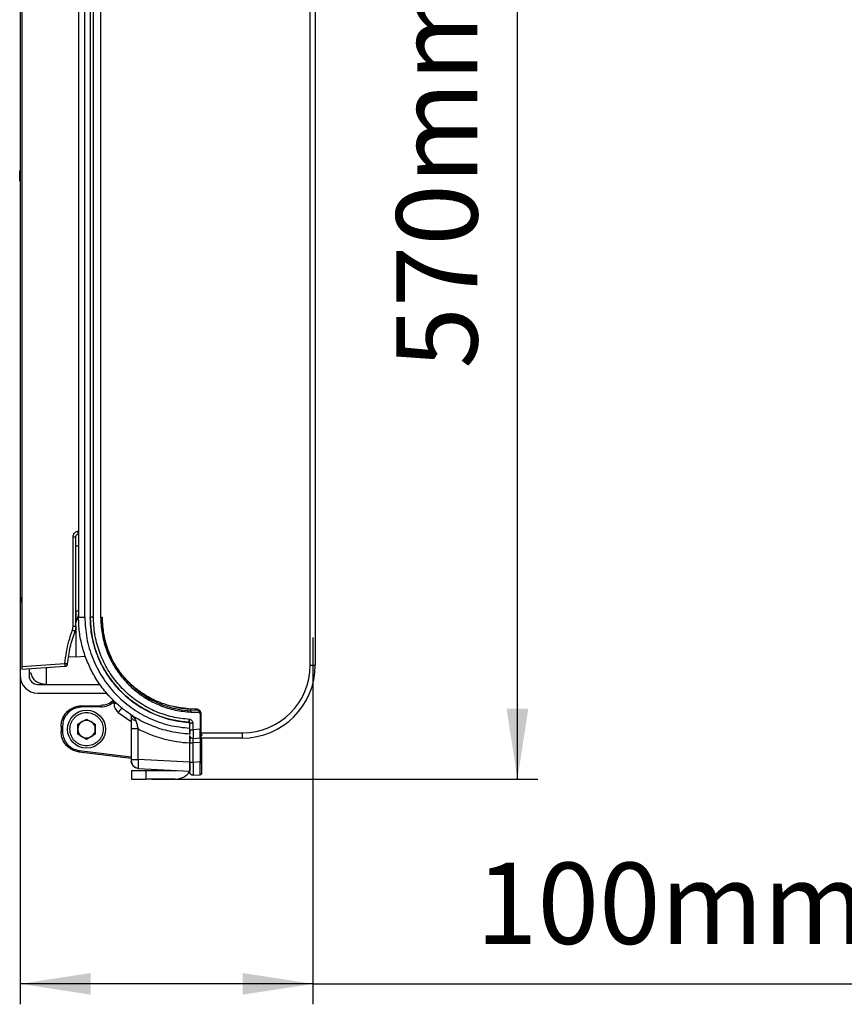
# Model space of a CAD drawing. Units: millimetres. Extents: x 5 to 1214, y -62 to 205.
# Drawn here: x 162 to 202, y 109 to 157 of the extents above; entities that cross this region are included whole.
import ezdxf

# ---------------------------------------------------------------- set-up
doc = ezdxf.new("R2010")
doc.units = ezdxf.units.MM
doc.layers.add('FORMAT', color=7, linetype='Continuous')
doc.styles.add('SLDTEXTSTYLE0', font='TXT', dxfattribs={"width": 0.75})
doc.dimstyles.new('SLDDIMSTYLE0', dxfattribs={"dimtxt": 3.96875, "dimasz": 3.439583, "dimexe": 0, "dimexo": 0.0625, "dimgap": 0.992188, "dimtad": 1, "dimdec": 0, "dimlfac": 7, "dimrnd": 1e-09, "dimzin": 12, "dimdsep": 46, "dimtxsty": 'SLDTEXTSTYLE0', "dimsah": 1, "dimcen": 0.09, "dimadec": 0, "dimazin": 3, "dimtfac": 1, "dimtofl": 0, "dimtmove": 0, "dimatfit": 3, "dimfxl": 0, "dimfrac": 2, "dimtolj": 1, "dimtzin": 12, "dimarcsym": 0})

# ---------------------------------------------------------------- blocks, each defined once
blk = doc.blocks.new('_D_3')
at = {"layer": 'FORMAT'}
for p, q in [((161.831, 127.713), (161.831, 108.767)), ((176.131, 126.687), (176.131, 108.767)), ((205.23, 116.878), (204.023, 116.878)), ((204.023, 116.878), (204.023, 110.572)), ((209.801, 116.878), (211.008, 116.878)), ((211.008, 116.878), (211.008, 110.572)), ((204.023, 110.572), (205.23, 110.572)), ((211.008, 110.572), (209.801, 110.572)), ((176.131, 109.767), (161.831, 109.767)), ((176.131, 109.767), (212.215, 109.767))]:
    blk.add_line(p, q, dxfattribs=at)
for points in [[(161.831, 109.767), (165.27, 109.238), (165.27, 110.296)], [(176.131, 109.767), (172.691, 110.296), (172.691, 109.238)]]:
    blk.add_solid(points, dxfattribs=at)
at = {"layer": 'FORMAT', "char_height": 3.9687, "attachment_point": 1, "style": 'SLDTEXTSTYLE0'}
for s, insert in [('100mm', (184.096, 115.688)), ('4"', (205.23, 115.688))]:
    blk.add_mtext(s, dxfattribs=dict(at, insert=insert))
blk = doc.blocks.new('_D_4')
at = {"layer": 'FORMAT'}
for p, q in [((171.272, 200.894), (187.121, 200.894)), ((186.121, 119.769), (186.121, 200.894)), ((179.011, 178.109), (179.011, 179.316)), ((179.011, 179.316), (185.316, 179.316)), ((185.316, 179.316), (185.316, 178.109)), ((179.011, 160.963), (179.011, 159.756)), ((185.316, 159.756), (185.316, 160.963)), ((179.011, 159.756), (185.316, 159.756)), ((168.261, 119.769), (187.121, 119.769))]:
    blk.add_line(p, q, dxfattribs=at)
for points in [[(186.121, 200.894), (185.592, 197.455), (186.65, 197.455)], [(186.121, 119.769), (186.65, 123.208), (185.592, 123.208)]]:
    blk.add_solid(points, dxfattribs=at)
at = {"layer": 'FORMAT', "char_height": 3.9687, "attachment_point": 1, "rotation": 90, "style": 'SLDTEXTSTYLE0'}
for s, insert in [('22 1/2"', (180.2, 160.963)), ('570mm', (180.2, 139.829))]:
    blk.add_mtext(s, dxfattribs=dict(at, insert=insert))

msp = doc.modelspace()

# ---------------------------------------------------------------- linework, layer by layer
at = {"color": 7, "linetype": 'Continuous', "lineweight": 25}
for p, q in [((176.001, 125.347), (176.001, 197.282)), ((176.245, 197.282), (176.245, 125.347)), ((161.901, 185.486), (161.901, 125.281)), ((161.831, 184.971), (161.831, 128.713)), ((164.679, 161.045), (164.679, 127.687)), ((164.985, 127.687), (164.985, 161.045)), ((165.252, 160.708), (165.252, 127.687)), ((165.405, 127.687), (165.405, 160.708)), ((165.758, 160.294), (165.758, 127.687)), ((161.831, 149.527), (161.803, 149.499)), ((161.803, 149.013), (161.803, 149.499)), ((161.803, 149.013), (161.831, 148.986)), ((164.416, 127.244), (164.416, 131.614)), ((164.549, 127.244), (164.549, 131.614)), ((161.831, 128.713), (161.831, 124.828)), ((164.679, 127.687), (164.985, 127.687)), ((164.38, 127.045), (164.416, 127.244)), ((164.549, 127.244), (164.505, 126.995)), ((164.549, 127.244), (164.549, 125.754)), ((164.549, 125.754), (164.195, 125.729)), ((164.549, 125.754), (165.015, 125.786)), ((165.599, 125.827), (165.602, 125.827)), ((161.901, 125.281), (164.013, 125.429)), ((161.901, 125.138), (164.013, 125.286)), ((162.259, 125.163), (162.259, 124.828)), ((176.001, 125.347), (176.245, 125.347)), ((162.259, 124.971), (162.342, 124.971)), ((166.165, 124.759), (166.173, 124.746)), ((166.185, 124.729), (166.17, 124.751)), ((166.247, 124.644), (166.257, 124.629)), ((162.688, 124.399), (165.724, 124.399)), ((162.688, 123.971), (166.065, 123.971)), ((165.768, 123.298), (164.806, 123.281)), ((164.808, 123.352), (165.769, 123.369)), ((166.407, 123.47), (166.407, 123.543)), ((170.441, 123.193), (170.05, 123.213)), ((164.638, 122.46), (165.068, 122.708)), ((165.068, 122.708), (165.498, 122.46)), ((167.246, 122.882), (167.256, 122.829)), ((170.555, 123.093), (170.165, 123.113)), ((170.166, 123.042), (170.557, 123.021)), ((170.625, 122.95), (170.625, 122.211)), ((170.671, 122.033), (170.671, 122.95)), ((163.823, 122.35), (163.823, 122.097)), ((163.892, 122.35), (163.892, 122.097)), ((164.638, 121.963), (164.638, 122.46)), ((165.498, 122.46), (165.498, 121.963)), ((167.595, 122.223), (167.256, 122.223)), ((167.256, 122.223), (167.256, 120.727)), ((167.595, 120.727), (167.595, 122.223)), ((169.891, 122.56), (169.894, 122.56)), ((170.079, 122.545), (170.086, 122.543)), ((170.119, 122.186), (170.119, 122.502)), ((170.272, 122.186), (170.272, 122.502)), ((165.068, 121.715), (164.638, 121.963)), ((165.498, 121.963), (165.068, 121.715)), ((170.625, 122.211), (170.272, 122.186)), ((170.272, 121.758), (170.625, 121.782)), ((170.631, 121.783), (170.625, 121.782)), ((170.671, 122.033), (172.687, 122.033)), ((170.671, 121.775), (170.671, 122.033)), ((172.674, 121.775), (170.671, 121.775)), ((170.691, 121.739), (170.691, 121.706)), ((172.057, 121.775), (172.057, 121.775)), ((164.265, 121.278), (164.075, 121.433)), ((170.119, 120.604), (170.119, 121.543)), ((170.625, 121.568), (170.272, 121.543)), ((170.272, 120.604), (170.272, 121.543)), ((170.625, 121.568), (170.625, 120.629)), ((170.691, 121.568), (170.691, 120.629)), ((164.703, 121.103), (167.256, 120.789)), ((167.256, 120.727), (167.595, 120.727)), ((167.256, 120.724), (167.256, 120.727)), ((167.591, 120.31), (167.595, 120.298)), ((170.119, 120.594), (167.595, 120.727)), ((167.595, 120.298), (170.119, 120.165)), ((170.119, 120.604), (170.119, 120.594)), ((170.272, 120.604), (170.625, 120.629)), ((170.691, 120.532), (170.691, 120.629)), ((167.261, 120.197), (167.261, 119.769)), ((167.261, 120.197), (167.975, 120.197)), ((167.975, 119.769), (167.975, 120.197)), ((167.975, 120.197), (169.404, 120.197)), ((169.404, 120.197), (169.455, 120.2)), ((170.272, 119.962), (170.625, 119.986)), ((167.261, 119.769), (167.975, 119.769)), ((169.404, 119.769), (167.975, 119.769))]:
    msp.add_line(p, q, dxfattribs=at)
at = {"color": 8, "linetype": 'Continuous', "lineweight": 25}
for p, q in [((164.628, 131.89), (164.679, 131.904)), ((163.116, 124.402), (163.116, 125.223)), ((166.541, 123.47), (166.407, 123.47)), ((170.535, 123.165), (170.164, 123.185)), ((166.618, 123.026), (167.256, 122.586)), ((170.694, 121.903), (170.691, 121.902)), ((170.696, 121.873), (170.693, 121.887)), ((164.709, 121.174), (167.256, 120.861))]:
    msp.add_line(p, q, dxfattribs=at)
at = {"color": 7, "linetype": 'Continuous', "lineweight": 25, "flags": 128}
msp.add_lwpolyline([(166.756, 123.28), (166.765, 123.27), (166.789, 123.248)], dxfattribs=at)
at = {"color": 7, "linetype": 'Continuous', "lineweight": 25}
msp.add_circle((165.068, 122.212), 0.929, dxfattribs=at)
for centre, radius, start, end in [((162.545, 128.713), 0.714, 180, 205.7102), ((170.405, 127.687), 5.153, 180, 266.0726), ((164.003, 125.429), 0.143, 274, 354.7554), ((172.674, 125.347), 3.571, 270, 0), ((172.687, 125.347), 3.314, 270, 0), ((162.688, 124.828), 0.857, 180, 270), ((162.688, 124.828), 0.429, 180, 270), ((163.184, 125.233), 0.834, 265.3731, 270), ((165.068, 122.212), 0.43, 120, 180), ((165.068, 122.212), 0.43, 60, 120), ((165.068, 122.212), 0.43, 0, 60), ((170.047, 122.475), 0.0716, 360, 86.0726), ((165.068, 122.212), 0.43, 180, 240), ((165.068, 122.212), 0.43, 240, 300), ((165.068, 122.212), 0.43, 300, 0), ((171.449, 121.968), 1.24, 351.0448, 2.9634), ((169.404, 120.626), 0.857, 270, 326.5119)]:
    msp.add_arc(centre, radius, start, end, dxfattribs=at)
for points, knots in [([(164.416, 131.614), (164.419, 131.645), (164.425, 131.708), (164.472, 131.791), (164.54, 131.858), (164.599, 131.879), (164.628, 131.89)], [0, 0, 0, 0, 0.250323, 0.500176, 0.750149, 1, 1, 1, 1]), ([(164.549, 131.614), (164.551, 131.629), (164.554, 131.661), (164.576, 131.701), (164.61, 131.735), (164.64, 131.746), (164.656, 131.752)], [0, 0, 0, 0, 0.244728, 0.499196, 0.728821, 1, 1, 1, 1]), ([(164.549, 127.973), (164.549, 128.06), (164.549, 128.233), (164.549, 128.422), (164.549, 128.55), (164.549, 128.566), (164.549, 128.575)], [0, 0, 0, 0, 0.250263, 0.499996, 0.743548, 1, 1, 1, 1]), ([(164.549, 127.973), (164.549, 127.889), (164.549, 127.718), (164.549, 127.529), (164.549, 127.432)], [0, 0, 0, 0, 0.487558, 1, 1, 1, 1]), ([(170.119, 121.969), (169.955, 121.981), (169.653, 122.004), (169.22, 122.081), (168.808, 122.183), (168.407, 122.316), (167.965, 122.5), (167.507, 122.738), (167.041, 123.043), (166.625, 123.376), (166.196, 123.789), (165.772, 124.296), (165.381, 124.91), (165.071, 125.563), (164.848, 126.25), (164.705, 126.965), (164.688, 127.447), (164.679, 127.687)], [0, 0, 0, 0, 0.056517, 0.104358, 0.151853, 0.202774, 0.250051, 0.316741, 0.380641, 0.441752, 0.500075, 0.585677, 0.668996, 0.750036, 0.834046, 0.917365, 1, 1, 1, 1]), ([(164.985, 127.687), (165.004, 127.344), (165.042, 126.657), (165.343, 125.663), (165.813, 124.742), (166.45, 123.927), (167.229, 123.245), (168.121, 122.726), (169.095, 122.371), (169.777, 122.295), (170.119, 122.257)], [0, 0, 0, 0, 0.124988, 0.249979, 0.374974, 0.499974, 0.624978, 0.749983, 0.87499, 1, 1, 1, 1]), ([(165.405, 127.687), (165.392, 127.687), (165.368, 127.687), (165.334, 127.687), (165.305, 127.687), (165.277, 127.687), (165.256, 127.687), (165.253, 127.687), (165.252, 127.687)], [0, 0, 0, 0, 0.157455, 0.311202, 0.456819, 0.59121, 0.820208, 1, 1, 1, 1]), ([(170.078, 122.545), (169.829, 122.571), (169.365, 122.62), (168.741, 122.799), (168.246, 123), (167.844, 123.21), (167.503, 123.423), (167.19, 123.654), (166.906, 123.898), (166.575, 124.227), (166.219, 124.658), (165.873, 125.207), (165.599, 125.791), (165.401, 126.405), (165.275, 127.043), (165.259, 127.473), (165.252, 127.687)], [0, 0, 0, 0, 0.096903, 0.1802261, 0.2499608, 0.3034598, 0.3552168, 0.4052322, 0.4535061, 0.5000391, 0.5856058, 0.6689308, 0.750018, 0.8340214, 0.9173468, 1, 1, 1, 1]), ([(170.097, 122.687), (169.817, 122.719), (169.257, 122.782), (168.452, 123.054), (167.701, 123.447), (167.027, 123.964), (166.453, 124.582), (165.992, 125.284), (165.658, 126.047), (165.445, 126.856), (165.418, 127.41), (165.405, 127.687)], [0, 0, 0, 0, 0.112003, 0.224004, 0.336005, 0.448004, 0.560002, 0.670004, 0.780003, 0.890001, 1, 1, 1, 1]), ([(165.758, 127.687), (165.771, 127.423), (165.797, 126.895), (166.005, 126.126), (166.331, 125.402), (166.778, 124.745), (167.325, 124.176), (167.955, 123.71), (168.65, 123.359), (169.393, 123.12), (169.909, 123.068), (170.166, 123.042)], [0, 0, 0, 0, 0.111998, 0.2239951, 0.3359934, 0.4479921, 0.5599908, 0.6699941, 0.7799957, 0.8899977, 1, 1, 1, 1]), ([(165.758, 127.687), (165.763, 127.687), (165.774, 127.687), (165.789, 127.687), (165.802, 127.687), (165.814, 127.687), (165.823, 127.687), (165.824, 127.687), (165.824, 127.687)], [0, 0, 0, 0, 0.159196, 0.31274, 0.457175, 0.590255, 0.818377, 1, 1, 1, 1]), ([(170.05, 123.213), (169.799, 123.239), (169.297, 123.29), (168.573, 123.525), (167.898, 123.871), (167.289, 124.326), (166.768, 124.878), (166.345, 125.508), (166.038, 126.202), (165.841, 126.934), (165.816, 127.437), (165.804, 127.687)], [0, 0, 0, 0, 0.1112818, 0.2225638, 0.3338499, 0.445136, 0.5563325, 0.6675281, 0.7785541, 0.8895786, 1, 1, 1, 1]), ([(165.824, 127.687), (165.84, 127.399), (165.872, 126.819), (166.097, 126.078), (166.384, 125.468), (166.696, 124.978), (167.064, 124.536), (167.484, 124.144), (167.953, 123.803), (168.468, 123.522), (169.007, 123.314), (169.569, 123.168), (169.959, 123.132), (170.165, 123.113)], [0, 0, 0, 0, 0.124147, 0.249835, 0.330911, 0.41426, 0.499886, 0.578301, 0.661652, 0.749942, 0.830784, 0.910727, 1, 1, 1, 1]), ([(164.013, 125.429), (164.035, 125.614), (164.079, 125.981), (164.202, 126.522), (164.321, 126.87), (164.38, 127.045)], [0, 0, 0, 0, 0.337305, 0.666849, 1, 1, 1, 1]), ([(164.505, 126.995), (164.503, 126.996), (164.5, 126.998), (164.471, 127.01), (164.43, 127.026), (164.397, 127.038), (164.38, 127.045)], [0, 0, 0, 0, 0.2499938, 0.5, 0.7500062, 1, 1, 1, 1]), ([(164.146, 125.415), (164.179, 125.683), (164.247, 126.222), (164.418, 126.736), (164.505, 126.995)], [0, 0, 0, 0, 0.497466, 1, 1, 1, 1]), ([(161.901, 125.281), (161.901, 125.271), (161.901, 125.252), (161.901, 125.216), (161.901, 125.177), (161.901, 125.151), (161.901, 125.14), (161.901, 125.139), (161.901, 125.138)], [0, 0, 0, 0, 0.130516, 0.25752, 0.500022, 0.742487, 0.869483, 1, 1, 1, 1]), ([(164.013, 125.429), (164.032, 125.427), (164.067, 125.423), (164.11, 125.419), (164.14, 125.416), (164.144, 125.416), (164.146, 125.415)], [0, 0, 0, 0, 0.261447, 0.499991, 0.747697, 1, 1, 1, 1]), ([(162.342, 124.971), (162.366, 124.887), (162.413, 124.719), (162.579, 124.55), (162.82, 124.438), (163.015, 124.414), (163.116, 124.402)], [0, 0, 0, 0, 0.249415, 0.499168, 0.739888, 1, 1, 1, 1]), ([(166.059, 123.971), (166.089, 123.93), (166.135, 123.867), (166.192, 123.814), (166.211, 123.795)], [0, 0, 0, 0, 0.652039, 1, 1, 1, 1]), ([(163.823, 122.35), (163.833, 122.454), (163.853, 122.679), (164, 122.941), (164.181, 123.127), (164.36, 123.246), (164.573, 123.332), (164.728, 123.345), (164.808, 123.352)], [0, 0, 0, 0, 0.20008, 0.432959, 0.562305, 0.69993, 0.84583, 1, 1, 1, 1]), ([(164.806, 123.281), (164.686, 123.265), (164.446, 123.234), (164.144, 123.018), (163.933, 122.712), (163.906, 122.471), (163.892, 122.35)], [0, 0, 0, 0, 0.250015, 0.500011, 0.749999, 1, 1, 1, 1]), ([(164.808, 123.352), (164.807, 123.352), (164.807, 123.351), (164.807, 123.345), (164.806, 123.335), (164.806, 123.321), (164.806, 123.303), (164.806, 123.288), (164.806, 123.281)], [0, 0, 0, 0, 0.158437, 0.312134, 0.457162, 0.590869, 0.819355, 1, 1, 1, 1]), ([(165.769, 123.369), (165.769, 123.369), (165.768, 123.368), (165.768, 123.361), (165.768, 123.352), (165.767, 123.338), (165.767, 123.32), (165.768, 123.304), (165.768, 123.298)], [0, 0, 0, 0, 0.158437, 0.312134, 0.457162, 0.590869, 0.819355, 1, 1, 1, 1]), ([(165.768, 123.298), (165.885, 123.31), (166.12, 123.336), (166.311, 123.474), (166.407, 123.543)], [0, 0, 0, 0, 0.499998, 1, 1, 1, 1]), ([(166.281, 123.534), (166.279, 123.532), (166.272, 123.527), (166.245, 123.51), (166.203, 123.484), (166.169, 123.468), (166.153, 123.459)], [0, 0, 0, 0, 0.149285, 0.438668, 0.720402, 1, 1, 1, 1]), ([(166.407, 123.543), (166.4, 123.55), (166.387, 123.566), (166.372, 123.584), (166.364, 123.594), (166.363, 123.596), (166.362, 123.597)], [0, 0, 0, 0, 0.279618, 0.559267, 0.779633, 1, 1, 1, 1]), ([(166.407, 123.47), (166.41, 123.428), (166.415, 123.343), (166.459, 123.223), (166.524, 123.113), (166.587, 123.055), (166.618, 123.026)], [0, 0, 0, 0, 0.250017, 0.500029, 0.750023, 1, 1, 1, 1]), ([(166.618, 123.026), (166.644, 123.058), (166.696, 123.123), (166.752, 123.195), (166.785, 123.239), (166.787, 123.245), (166.789, 123.248)], [0, 0, 0, 0, 0.27963, 0.559259, 0.779629, 1, 1, 1, 1]), ([(170.165, 123.113), (170.165, 123.114), (170.164, 123.114), (170.163, 123.121), (170.163, 123.13), (170.163, 123.144), (170.163, 123.163), (170.164, 123.178), (170.164, 123.185)], [0, 0, 0, 0, 0.158474, 0.312167, 0.457169, 0.590848, 0.819315, 1, 1, 1, 1]), ([(170.671, 122.95), (170.669, 122.977), (170.663, 123.032), (170.621, 123.104), (170.56, 123.16), (170.495, 123.187), (170.454, 123.191), (170.441, 123.193)], [0, 0, 0, 0, 0.221427, 0.442858, 0.664835, 0.887367, 1, 1, 1, 1]), ([(163.887, 122.683), (163.889, 122.696), (163.896, 122.747), (163.931, 122.787), (163.957, 122.818)], [0, 0, 0, 0, 0.246067, 1, 1, 1, 1]), ([(164.254, 122.212), (164.265, 122.314), (164.282, 122.472), (164.383, 122.661), (164.488, 122.791), (164.619, 122.897), (164.808, 122.996), (165.068, 123.046), (165.328, 122.996), (165.518, 122.897), (165.649, 122.791), (165.754, 122.661), (165.855, 122.472), (165.872, 122.314), (165.883, 122.212)], [0, 0, 0, 0, 0.119728, 0.18418, 0.25, 0.31582, 0.380272, 0.5, 0.619728, 0.68418, 0.75, 0.81582, 0.880272, 1, 1, 1, 1]), ([(167.193, 122.947), (167.25, 122.903), (167.337, 122.837), (167.433, 122.723), (167.462, 122.653), (167.478, 122.618)], [0, 0, 0, 0, 0.488835, 0.738952, 1, 1, 1, 1]), ([(167.193, 122.947), (167.205, 122.938), (167.222, 122.925), (167.233, 122.905), (167.236, 122.898)], [0, 0, 0, 0, 0.697991, 1, 1, 1, 1]), ([(167.478, 122.618), (167.446, 122.628), (167.383, 122.649), (167.312, 122.7), (167.265, 122.761), (167.259, 122.806), (167.256, 122.829)], [0, 0, 0, 0, 0.25, 0.5, 0.75, 1, 1, 1, 1]), ([(167.256, 122.829), (167.256, 122.736), (167.256, 122.553), (167.256, 122.332), (167.256, 122.223)], [0, 0, 0, 0, 0.503655, 1, 1, 1, 1]), ([(170.165, 123.113), (170.166, 123.113), (170.166, 123.112), (170.167, 123.105), (170.168, 123.096), (170.168, 123.082), (170.167, 123.064), (170.167, 123.048), (170.166, 123.042)], [0, 0, 0, 0, 0.158474, 0.312167, 0.457169, 0.590848, 0.819315, 1, 1, 1, 1]), ([(170.554, 123.164), (170.554, 123.157), (170.553, 123.142), (170.553, 123.124), (170.553, 123.11), (170.554, 123.1), (170.554, 123.094), (170.555, 123.093), (170.555, 123.093)], [0, 0, 0, 0, 0.180685, 0.409152, 0.542831, 0.687833, 0.841526, 1, 1, 1, 1]), ([(170.555, 123.093), (170.556, 123.092), (170.557, 123.091), (170.557, 123.085), (170.558, 123.076), (170.558, 123.062), (170.558, 123.043), (170.557, 123.028), (170.557, 123.021)], [0, 0, 0, 0, 0.158474, 0.312167, 0.457169, 0.590848, 0.819315, 1, 1, 1, 1]), ([(170.638, 123.059), (170.63, 123.065), (170.616, 123.078), (170.587, 123.089), (170.566, 123.091), (170.555, 123.093)], [0, 0, 0, 0, 0.320524, 0.639729, 1, 1, 1, 1]), ([(170.557, 123.021), (170.567, 123.019), (170.587, 123.016), (170.609, 122.997), (170.622, 122.974), (170.624, 122.958), (170.625, 122.95)], [0, 0, 0, 0, 0.279797, 0.559521, 0.7798, 1, 1, 1, 1]), ([(170.691, 122.95), (170.691, 122.95), (170.689, 122.95), (170.681, 122.95), (170.669, 122.95), (170.656, 122.95), (170.641, 122.95), (170.63, 122.95), (170.625, 122.95)], [0, 0, 0, 0, 0.181623, 0.409745, 0.542825, 0.68726, 0.840804, 1, 1, 1, 1]), ([(163.892, 122.35), (163.886, 122.35), (163.875, 122.35), (163.859, 122.35), (163.847, 122.35), (163.834, 122.35), (163.825, 122.35), (163.824, 122.35), (163.823, 122.35)], [0, 0, 0, 0, 0.158838, 0.312473, 0.457208, 0.5906, 0.818888, 1, 1, 1, 1]), ([(167.478, 122.618), (167.496, 122.556), (167.534, 122.432), (167.574, 122.293), (167.595, 122.223)], [0, 0, 0, 0, 0.497048, 1, 1, 1, 1]), ([(167.595, 122.223), (167.793, 122.128), (168.189, 121.937), (168.818, 121.736), (169.462, 121.593), (169.9, 121.558), (170.119, 121.54)], [0, 0, 0, 0, 0.250012, 0.500004, 0.749989, 1, 1, 1, 1]), ([(169.895, 122.56), (169.891, 122.56), (169.883, 122.561), (169.876, 122.564), (169.872, 122.566)], [0, 0, 0, 0, 0.500462, 1, 1, 1, 1]), ([(169.872, 122.566), (169.876, 122.564), (169.883, 122.561), (169.891, 122.56), (169.894, 122.56)], [0, 0, 0, 0, 0.499742, 1, 1, 1, 1]), ([(170.051, 122.618), (170.051, 122.609), (170.052, 122.59), (170.053, 122.566), (170.053, 122.549), (170.052, 122.547), (170.052, 122.546)], [0, 0, 0, 0, 0.250276, 0.50021, 0.750005, 1, 1, 1, 1]), ([(170.078, 122.545), (170.08, 122.547), (170.083, 122.552), (170.089, 122.591), (170.094, 122.638), (170.096, 122.671), (170.097, 122.687)], [0, 0, 0, 0, 0.279604, 0.559241, 0.77962, 1, 1, 1, 1]), ([(170.119, 122.502), (170.118, 122.507), (170.117, 122.518), (170.108, 122.531), (170.098, 122.539), (170.088, 122.543), (170.082, 122.544), (170.078, 122.545)], [0, 0, 0, 0, 0.238906, 0.492992, 0.710859, 0.846592, 1, 1, 1, 1]), ([(170.272, 122.502), (170.268, 122.528), (170.262, 122.58), (170.216, 122.64), (170.159, 122.678), (170.118, 122.684), (170.097, 122.687)], [0, 0, 0, 0, 0.279852, 0.559568, 0.779844, 1, 1, 1, 1]), ([(170.272, 122.502), (170.259, 122.502), (170.235, 122.502), (170.201, 122.502), (170.172, 122.502), (170.144, 122.502), (170.123, 122.502), (170.12, 122.502), (170.119, 122.502)], [0, 0, 0, 0, 0.157455, 0.311202, 0.456819, 0.59121, 0.820208, 1, 1, 1, 1]), ([(170.119, 122.498), (170.119, 122.493), (170.119, 122.478), (170.119, 122.476), (170.119, 122.475)], [0, 0, 0, 0, 0.275637, 1, 1, 1, 1]), ([(164.703, 121.103), (164.632, 121.116), (164.493, 121.142), (164.25, 121.26), (164.016, 121.471), (163.851, 121.781), (163.832, 121.996), (163.823, 122.097)], [0, 0, 0, 0, 0.149569, 0.292218, 0.555537, 0.79149, 1, 1, 1, 1]), ([(163.823, 122.097), (163.824, 122.097), (163.825, 122.097), (163.834, 122.097), (163.847, 122.097), (163.859, 122.097), (163.875, 122.097), (163.886, 122.097), (163.892, 122.097)], [0, 0, 0, 0, 0.1811122, 0.4094004, 0.5427919, 0.687527, 0.8411616, 1, 1, 1, 1]), ([(163.892, 122.097), (163.904, 121.985), (163.928, 121.76), (164.112, 121.468), (164.379, 121.25), (164.599, 121.199), (164.709, 121.174)], [0, 0, 0, 0, 0.249995, 0.499987, 0.749986, 1, 1, 1, 1]), ([(165.883, 122.212), (165.872, 122.109), (165.855, 121.952), (165.754, 121.762), (165.649, 121.632), (165.518, 121.526), (165.328, 121.428), (165.068, 121.378), (164.808, 121.428), (164.619, 121.526), (164.488, 121.632), (164.383, 121.762), (164.282, 121.952), (164.265, 122.109), (164.254, 122.212)], [0, 0, 0, 0, 0.119728, 0.18418, 0.25, 0.31582, 0.380272, 0.5, 0.619728, 0.68418, 0.75, 0.81582, 0.880272, 1, 1, 1, 1]), ([(170.119, 122.186), (170.12, 122.186), (170.123, 122.186), (170.144, 122.186), (170.172, 122.186), (170.201, 122.186), (170.235, 122.186), (170.259, 122.186), (170.272, 122.186)], [0, 0, 0, 0, 0.179792, 0.40879, 0.543181, 0.688798, 0.842545, 1, 1, 1, 1]), ([(170.119, 121.953), (170.119, 121.969), (170.119, 122.002), (170.119, 122.088), (170.119, 122.153), (170.119, 122.186)], [0, 0, 0, 0, 0.296064, 0.648033, 1, 1, 1, 1]), ([(170.119, 122.17), (170.119, 122.167), (170.119, 122.132), (170.119, 122.074), (170.119, 122.008), (170.119, 121.974), (170.119, 121.97), (170.119, 121.969)], [0, 0, 0, 0, 0.023202, 0.289597, 0.556609, 0.824016, 1, 1, 1, 1]), ([(170.272, 121.758), (170.262, 121.758), (170.242, 121.757), (170.214, 121.765), (170.187, 121.777), (170.163, 121.795), (170.144, 121.817), (170.13, 121.843), (170.12, 121.871), (170.119, 121.891), (170.119, 121.9)], [0, 0, 0, 0, 0.125, 0.25, 0.375, 0.5, 0.625, 0.75, 0.875, 1, 1, 1, 1]), ([(170.119, 121.543), (170.119, 121.595), (170.119, 121.699), (170.119, 121.807), (170.119, 121.841), (170.119, 121.85)], [0, 0, 0, 0, 0.4148102, 0.8295139, 1, 1, 1, 1]), ([(170.119, 121.827), (170.119, 121.808), (170.119, 121.755), (170.119, 121.651), (170.119, 121.571), (170.119, 121.54)], [0, 0, 0, 0, 0.2514991, 0.7026214, 1, 1, 1, 1]), ([(170.272, 122.186), (170.272, 122.157), (170.274, 122.098), (170.275, 121.991), (170.276, 121.875), (170.275, 121.777), (170.273, 121.764), (170.272, 121.758)], [0, 0, 0, 0, 0.131845, 0.260911, 0.500674, 0.750368, 1, 1, 1, 1]), ([(170.272, 121.543), (170.273, 121.575), (170.275, 121.638), (170.276, 121.709), (170.275, 121.75), (170.273, 121.755), (170.272, 121.758)], [0, 0, 0, 0, 0.279833, 0.559155, 0.779389, 1, 1, 1, 1]), ([(170.625, 121.782), (170.625, 121.789), (170.626, 121.802), (170.627, 121.899), (170.626, 122.016), (170.626, 122.123), (170.625, 122.181), (170.625, 122.211)], [0, 0, 0, 0, 0.249649, 0.499334, 0.739066, 0.868132, 1, 1, 1, 1]), ([(170.625, 122.211), (170.63, 122.211), (170.641, 122.211), (170.656, 122.211), (170.669, 122.211), (170.681, 122.211), (170.689, 122.211), (170.691, 122.211), (170.691, 122.211)], [0, 0, 0, 0, 0.159196, 0.31274, 0.457175, 0.590255, 0.818377, 1, 1, 1, 1]), ([(170.625, 121.782), (170.625, 121.779), (170.626, 121.773), (170.627, 121.724), (170.626, 121.666), (170.625, 121.612), (170.625, 121.583), (170.625, 121.568)], [0, 0, 0, 0, 0.249727, 0.499331, 0.739055, 0.868108, 1, 1, 1, 1]), ([(170.709, 121.947), (170.704, 121.941), (170.694, 121.927), (170.692, 121.91), (170.691, 121.901)], [0, 0, 0, 0, 0.465126, 1, 1, 1, 1]), ([(170.691, 121.787), (170.691, 121.776), (170.691, 121.746), (170.691, 121.666), (170.691, 121.601), (170.691, 121.568)], [0, 0, 0, 0, 0.234279, 0.617271, 1, 1, 1, 1]), ([(170.119, 121.543), (170.12, 121.543), (170.123, 121.543), (170.144, 121.543), (170.172, 121.543), (170.201, 121.543), (170.235, 121.543), (170.259, 121.543), (170.272, 121.543)], [0, 0, 0, 0, 0.179792, 0.40879, 0.543181, 0.688798, 0.842545, 1, 1, 1, 1]), ([(170.691, 121.568), (170.691, 121.568), (170.689, 121.568), (170.681, 121.568), (170.669, 121.568), (170.656, 121.568), (170.641, 121.568), (170.63, 121.568), (170.625, 121.568)], [0, 0, 0, 0, 0.181623, 0.409745, 0.542825, 0.68726, 0.840804, 1, 1, 1, 1]), ([(164.709, 121.174), (164.709, 121.168), (164.707, 121.156), (164.705, 121.14), (164.704, 121.127), (164.703, 121.114), (164.702, 121.105), (164.703, 121.103), (164.703, 121.103)], [0, 0, 0, 0, 0.158482, 0.312174, 0.45717, 0.590844, 0.819307, 1, 1, 1, 1]), ([(167.256, 120.727), (167.256, 120.717), (167.256, 120.703), (167.256, 120.691), (167.256, 120.688)], [0, 0, 0, 0, 0.66678, 1, 1, 1, 1]), ([(167.256, 120.683), (167.256, 120.668), (167.258, 120.635), (167.271, 120.577), (167.295, 120.515), (167.33, 120.453), (167.378, 120.397), (167.44, 120.35), (167.513, 120.316), (167.567, 120.31), (167.595, 120.306)], [0, 0, 0, 0, 0.096805, 0.204137, 0.321071, 0.44599, 0.577148, 0.713249, 0.853946, 1, 1, 1, 1]), ([(170.119, 120.604), (170.12, 120.604), (170.123, 120.604), (170.144, 120.604), (170.172, 120.604), (170.201, 120.604), (170.235, 120.604), (170.259, 120.604), (170.272, 120.604)], [0, 0, 0, 0, 0.179792, 0.40879, 0.543181, 0.688798, 0.842545, 1, 1, 1, 1]), ([(170.119, 120.104), (170.119, 120.114), (170.119, 120.132), (170.119, 120.266), (170.119, 120.431), (170.119, 120.546), (170.119, 120.604)], [0, 0, 0, 0, 0.279914, 0.559514, 0.779791, 1, 1, 1, 1]), ([(170.119, 120.594), (170.119, 120.546), (170.119, 120.45), (170.119, 120.321), (170.119, 120.224), (170.119, 120.173), (170.119, 120.168), (170.119, 120.165)], [0, 0, 0, 0, 0.214836, 0.429687, 0.644214, 0.858605, 1, 1, 1, 1]), ([(170.272, 120.604), (170.273, 120.52), (170.275, 120.352), (170.276, 120.139), (170.275, 119.991), (170.273, 119.971), (170.272, 119.962)], [0, 0, 0, 0, 0.249979, 0.500001, 0.750014, 1, 1, 1, 1]), ([(170.625, 119.986), (170.625, 119.996), (170.626, 120.015), (170.627, 120.164), (170.626, 120.376), (170.625, 120.545), (170.625, 120.629)], [0, 0, 0, 0, 0.249996, 0.499999, 0.750011, 1, 1, 1, 1]), ([(170.625, 120.629), (170.63, 120.629), (170.641, 120.629), (170.656, 120.629), (170.669, 120.629), (170.681, 120.629), (170.689, 120.629), (170.691, 120.629), (170.691, 120.629)], [0, 0, 0, 0, 0.159196, 0.3127404, 0.4571749, 0.5902554, 0.818377, 1, 1, 1, 1]), ([(170.691, 120.629), (170.691, 120.545), (170.691, 120.377), (170.691, 120.189), (170.691, 120.077), (170.691, 120.064), (170.691, 120.058)], [0, 0, 0, 0, 0.279891, 0.559521, 0.779805, 1, 1, 1, 1]), ([(170.272, 119.962), (170.262, 119.961), (170.242, 119.961), (170.214, 119.968), (170.187, 119.981), (170.163, 119.999), (170.144, 120.021), (170.13, 120.047), (170.12, 120.075), (170.119, 120.095), (170.119, 120.104)], [0, 0, 0, 0, 0.125, 0.25, 0.375, 0.5, 0.625, 0.75, 0.875, 1, 1, 1, 1]), ([(170.272, 119.962), (170.27, 119.961), (170.266, 119.961), (170.263, 119.961), (170.262, 119.961)], [0, 0, 0, 0, 0.559993, 1, 1, 1, 1])]:
    msp.add_open_spline(points, degree=3, knots=knots, dxfattribs=at)
for points in [[(164.628, 131.89), (164.633, 131.872), (164.642, 131.837), (164.652, 131.791), (164.657, 131.759), (164.656, 131.754), (164.656, 131.752)], [(164.416, 131.614), (164.434, 131.614), (164.469, 131.614), (164.513, 131.614), (164.544, 131.614), (164.547, 131.614), (164.549, 131.614)], [(164.549, 131.175), (164.551, 131.175), (164.555, 131.175), (164.586, 131.175), (164.631, 131.175), (164.667, 131.175), (164.685, 131.175)], [(164.685, 127.973), (164.667, 127.973), (164.631, 127.973), (164.586, 127.973), (164.555, 127.973), (164.551, 127.973), (164.549, 127.973)], [(164.416, 127.244), (164.434, 127.244), (164.469, 127.244), (164.513, 127.244), (164.544, 127.244), (164.547, 127.244), (164.549, 127.244)], [(164.013, 125.286), (164.014, 125.288), (164.017, 125.292), (164.018, 125.325), (164.017, 125.373), (164.014, 125.41), (164.013, 125.429)], [(166.362, 123.597), (166.274, 123.533), (166.096, 123.404), (165.878, 123.381), (165.769, 123.369)], [(167.595, 120.298), (167.55, 120.305), (167.46, 120.32), (167.348, 120.403), (167.271, 120.519), (167.261, 120.61), (167.256, 120.655)], [(170.691, 120.058), (170.69, 120.049), (170.688, 120.031), (170.673, 120.008), (170.651, 119.991), (170.633, 119.988), (170.625, 119.986)]]:
    msp.add_open_spline(points, degree=3, dxfattribs=at)
at = {"color": 8, "linetype": 'Continuous', "lineweight": 25}
for points, knots in [([(164.679, 127.922), (164.675, 127.879), (164.666, 127.771), (164.614, 127.608), (164.571, 127.49), (164.549, 127.432)], [0, 0, 0, 0, 0.254331, 0.636663, 1, 1, 1, 1]), ([(170.164, 123.185), (169.907, 123.2), (169.624, 123.218), (169.358, 123.304), (169.334, 123.312)], [0, 0, 0, 0, 0.9094953, 1, 1, 1, 1]), ([(167.595, 120.727), (167.593, 120.691), (167.59, 120.621), (167.587, 120.525), (167.585, 120.444), (167.586, 120.368), (167.588, 120.319), (167.591, 120.311), (167.591, 120.31)], [0, 0, 0, 0, 0.181365, 0.357273, 0.523241, 0.67625, 0.937744, 1, 1, 1, 1])]:
    msp.add_open_spline(points, degree=3, knots=knots, dxfattribs=at)

# ---------------------------------------------------------------- dimensions: what is measured, and where the dimension line sits
at = {"layer": 'FORMAT'}
dim = msp.add_linear_dim(base=(186.121, 200.894), p1=(167.261, 119.769), p2=(170.272, 200.894), angle=90, dimstyle='SLDDIMSTYLE0', dxfattribs=at)
dim.commit()
dim.dimension.update_dxf_attribs({"geometry": '_D_4', "text_midpoint": (186.121, 160.176), "dimtype": 160})
dim = msp.add_linear_dim(base=(161.831, 109.767), p1=(176.131, 127.687), p2=(161.831, 128.713), dimstyle='SLDDIMSTYLE0', dxfattribs=at)
dim.commit()
dim.dimension.update_dxf_attribs({"geometry": '_D_3', "text_midpoint": (198.156, 109.767), "dimtype": 160})

doc.saveas('drawing.dxf')
